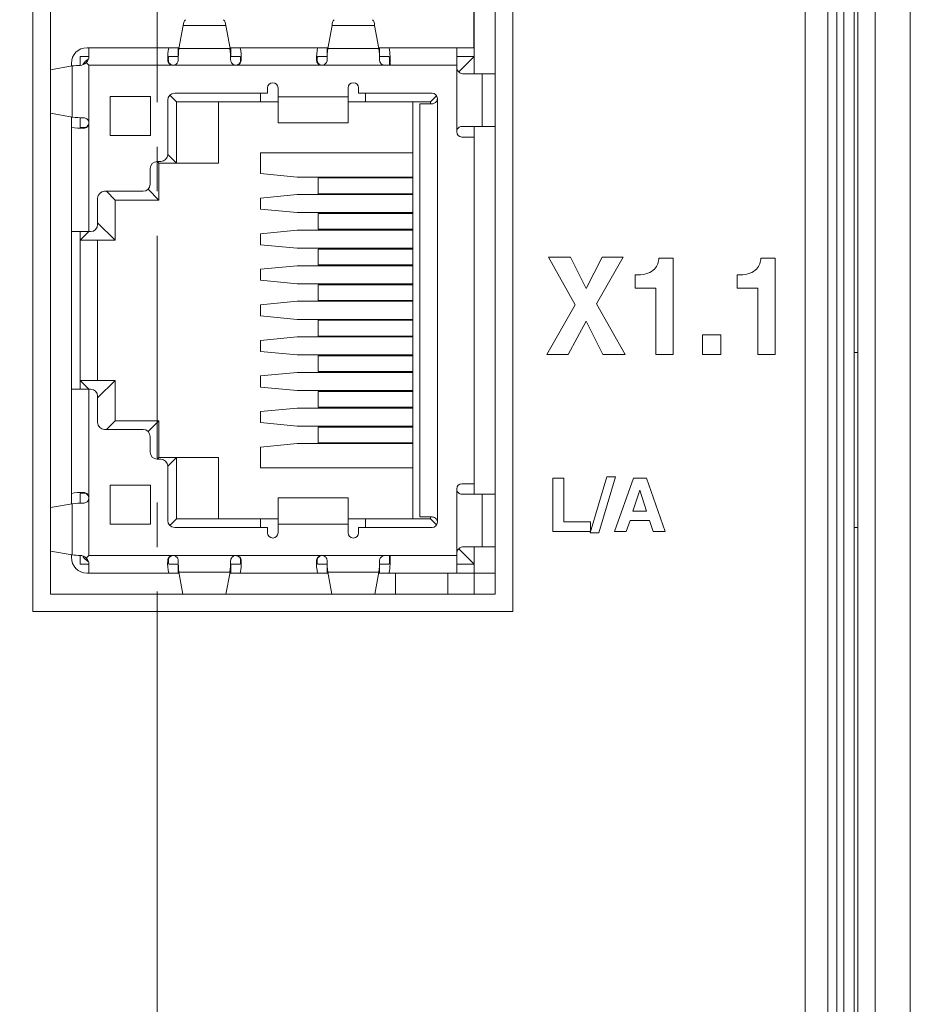
# Model space of a CAD drawing. Units: millimetres. Extents: x 11652 to 11851, y 13 to 267.
# Drawn here: x 11675 to 11700, y 41 to 69 of the extents above; entities that cross this region are included whole.
import ezdxf

# ---------------------------------------------------------------- set-up
doc = ezdxf.new("R2010")
doc.units = ezdxf.units.MM
doc.linetypes.add('CENTER', pattern=[10.16, 6.35, -1.27, 1.27, -1.27])

msp = doc.modelspace()

# ---------------------------------------------------------------- linework, layer by layer
at = {"linetype": 'CENTER', "lineweight": 0}
msp.add_line((11678.754, 26.481), (11678.754, 138.481), dxfattribs=at)
at = {"linetype": 'Continuous', "lineweight": 0}
for p, q in [((11700.254, 132.981), (11700.254, 31.981)), ((11699.254, 32.481), (11699.254, 132.481)), ((11698.654, 131.881), (11698.654, 33.081)), ((11698.754, 32.981), (11698.754, 131.981)), ((11698.354, 33.381), (11698.354, 131.581)), ((11698.154, 131.381), (11698.154, 33.581)), ((11697.904, 131.13), (11697.904, 33.83)), ((11697.904, 131.13), (11697.904, 33.83)), ((11697.254, 130.481), (11697.254, 34.481)), ((11675.205, 52.58), (11675.205, 87.38)), ((11688.905, 87.38), (11688.905, 52.58)), ((11675.705, 53.08), (11675.705, 86.88)), ((11688.404, 86.88), (11688.404, 53.08)), ((11687.804, 67.931), (11687.804, 72.031)), ((11687.794, 71.281), (11687.794, 68.681)), ((11679.375, 68.654), (11679.498, 69.318)), ((11679.498, 69.318), (11680.71, 69.318)), ((11680.71, 69.318), (11680.833, 68.654)), ((11683.625, 68.654), (11683.748, 69.318)), ((11684.96, 69.318), (11683.748, 69.318)), ((11684.96, 69.318), (11685.083, 68.654)), ((11679.38, 68.681), (11676.754, 68.681)), ((11676.804, 68.427), (11676.804, 68.681)), ((11679.354, 68.681), (11679.354, 68.431)), ((11679.375, 68.654), (11680.833, 68.654)), ((11683.63, 68.681), (11680.828, 68.681)), ((11680.854, 68.681), (11680.854, 68.431)), ((11683.604, 68.681), (11683.604, 68.431)), ((11683.625, 68.654), (11685.083, 68.654)), ((11687.804, 68.681), (11685.078, 68.681)), ((11685.104, 68.681), (11685.104, 68.431)), ((11687.304, 66.281), (11687.304, 68.681)), ((11676.554, 68.431), (11676.804, 68.431)), ((11676.554, 68.177), (11676.554, 68.431)), ((11679.073, 68.331), (11679.055, 68.331)), ((11679.085, 68.431), (11679.358, 68.431)), ((11680.85, 68.431), (11681.122, 68.431)), ((11681.152, 68.33), (11681.135, 68.33)), ((11683.323, 68.331), (11683.305, 68.331)), ((11683.335, 68.431), (11683.608, 68.431)), ((11685.1, 68.431), (11685.372, 68.431)), ((11687.304, 68.431), (11687.804, 68.431)), ((11687.804, 68.431), (11687.362, 67.989)), ((11675.704, 68.053), (11676.331, 68.161)), ((11676.304, 68.156), (11676.304, 68.231)), ((11676.331, 66.7), (11676.331, 68.161)), ((11676.804, 68.181), (11676.731, 68.254)), ((11681.004, 68.181), (11676.804, 68.181)), ((11676.804, 68.181), (11676.804, 66.531)), ((11683.454, 68.181), (11681.005, 68.181)), ((11687.304, 68.181), (11683.455, 68.181)), ((11688.404, 67.931), (11687.504, 67.931)), ((11688.03, 66.431), (11688.03, 67.931)), ((11681.904, 67.381), (11681.904, 67.531)), ((11682.204, 66.531), (11682.204, 67.531)), ((11684.204, 67.531), (11684.204, 66.531)), ((11684.504, 67.531), (11684.504, 67.381)), ((11677.413, 66.174), (11677.413, 67.287)), ((11677.413, 67.287), (11678.563, 67.287)), ((11678.563, 66.174), (11678.563, 67.287)), ((11679.304, 67.131), (11679.112, 67.322)), ((11679.254, 67.381), (11681.904, 67.381)), ((11681.704, 67.381), (11681.704, 67.131)), ((11682.204, 67.281), (11684.204, 67.281)), ((11684.504, 67.381), (11686.604, 67.381)), ((11684.704, 67.131), (11684.704, 67.381)), ((11686.732, 67.309), (11686.554, 67.131)), ((11686.754, 67.231), (11686.754, 55.131)), ((11679.054, 65.631), (11679.054, 67.181)), ((11679.304, 67.131), (11682.204, 67.131)), ((11679.304, 67.131), (11679.304, 65.381)), ((11680.504, 67.131), (11680.504, 65.381)), ((11684.204, 67.131), (11686.554, 67.131)), ((11686.054, 55.231), (11686.054, 67.131)), ((11686.254, 67.081), (11686.254, 55.281)), ((11686.604, 67.081), (11686.254, 67.081)), ((11686.554, 67.081), (11686.554, 67.131)), ((11676.331, 66.7), (11675.704, 66.808)), ((11676.304, 55.656), (11676.304, 66.705)), ((11676.554, 66.41), (11676.554, 66.685)), ((11676.654, 66.382), (11676.654, 66.398)), ((11676.804, 66.53), (11676.804, 63.431)), ((11682.204, 66.531), (11684.204, 66.531)), ((11687.454, 66.431), (11688.404, 66.431)), ((11687.804, 66.431), (11687.804, 55.931)), ((11678.563, 66.174), (11677.413, 66.174)), ((11687.804, 66.131), (11687.454, 66.131)), ((11679.054, 65.631), (11679.304, 65.381)), ((11681.704, 65.681), (11681.704, 65.087)), ((11681.704, 65.681), (11686.054, 65.681)), ((11678.554, 64.781), (11678.554, 65.231)), ((11678.754, 65.431), (11678.854, 65.431)), ((11678.754, 65.431), (11678.804, 65.381)), ((11678.804, 65.381), (11678.804, 64.331)), ((11680.504, 65.381), (11678.804, 65.381)), ((11681.704, 65.087), (11682.754, 64.987)), ((11686.054, 64.987), (11682.754, 64.987)), ((11683.354, 64.962), (11683.354, 64.512)), ((11683.354, 64.962), (11686.054, 64.962)), ((11677.054, 63.631), (11677.054, 64.381)), ((11677.254, 64.581), (11678.354, 64.581)), ((11677.304, 64.581), (11677.554, 64.331)), ((11678.495, 64.639), (11678.804, 64.331)), ((11682.754, 64.487), (11681.704, 64.387)), ((11681.704, 64.071), (11681.704, 64.387)), ((11682.754, 64.487), (11686.054, 64.487)), ((11683.354, 64.512), (11686.054, 64.512)), ((11677.554, 64.331), (11677.554, 63.181)), ((11678.804, 64.331), (11677.554, 64.331)), ((11681.704, 64.071), (11682.754, 63.971)), ((11686.054, 63.971), (11682.754, 63.971)), ((11683.354, 63.946), (11683.354, 63.496)), ((11683.354, 63.946), (11686.054, 63.946)), ((11677.054, 63.681), (11677.554, 63.181)), ((11676.854, 63.431), (11676.304, 63.431)), ((11676.554, 63.181), (11676.804, 63.431)), ((11676.554, 58.931), (11676.554, 63.431)), ((11682.754, 63.471), (11681.704, 63.371)), ((11681.704, 63.055), (11681.704, 63.371)), ((11682.754, 63.471), (11686.054, 63.471)), ((11683.354, 63.496), (11686.054, 63.496)), ((11677.554, 63.181), (11676.554, 63.181)), ((11677.054, 63.181), (11677.054, 59.181)), ((11681.704, 63.055), (11682.754, 62.955)), ((11686.054, 62.955), (11682.754, 62.955)), ((11683.354, 62.93), (11683.354, 62.48)), ((11686.054, 62.93), (11683.354, 62.93)), ((11690.69, 61.342), (11689.925, 62.704)), ((11689.925, 62.704), (11690.55, 62.704)), ((11690.55, 62.704), (11690.997, 61.804)), ((11690.997, 61.804), (11691.455, 62.704)), ((11692.059, 62.704), (11691.294, 61.365)), ((11691.455, 62.704), (11692.059, 62.704)), ((11682.754, 62.455), (11681.704, 62.355)), ((11682.754, 62.455), (11686.054, 62.455)), ((11683.354, 62.48), (11686.054, 62.48)), ((11681.704, 62.039), (11681.704, 62.355)), ((11681.704, 62.039), (11682.754, 61.939)), ((11686.054, 61.939), (11682.754, 61.939)), ((11686.054, 61.914), (11683.354, 61.914)), ((11683.354, 61.914), (11683.354, 61.464)), ((11682.754, 61.439), (11681.704, 61.339)), ((11681.704, 61.023), (11681.704, 61.339)), ((11682.754, 61.439), (11686.054, 61.439)), ((11683.354, 61.464), (11686.054, 61.464)), ((11689.88, 59.917), (11690.69, 61.342)), ((11691.294, 61.365), (11692.111, 59.917)), ((11681.704, 61.023), (11682.754, 60.923)), ((11686.054, 60.923), (11682.754, 60.923)), ((11683.354, 60.448), (11683.354, 60.898)), ((11686.054, 60.898), (11683.354, 60.898)), ((11690.997, 60.868), (11690.491, 59.917)), ((11691.472, 59.917), (11690.997, 60.868)), ((11686.054, 60.448), (11683.354, 60.448)), ((11694.326, 59.917), (11694.326, 60.484)), ((11694.326, 60.484), (11694.849, 60.484)), ((11694.849, 60.484), (11694.849, 59.917)), ((11682.754, 60.423), (11681.704, 60.323)), ((11681.704, 60.007), (11681.704, 60.323)), ((11682.754, 60.423), (11686.054, 60.423)), ((11681.704, 60.007), (11682.754, 59.907)), ((11686.054, 59.907), (11682.754, 59.907)), ((11690.491, 59.917), (11689.88, 59.917)), ((11692.111, 59.917), (11691.472, 59.917)), ((11694.849, 59.917), (11694.326, 59.917)), ((11698.754, 59.981), (11698.654, 59.981)), ((11683.354, 59.882), (11683.354, 59.432)), ((11683.354, 59.882), (11686.054, 59.882)), ((11682.754, 59.407), (11681.704, 59.307)), ((11682.754, 59.407), (11686.054, 59.407)), ((11686.054, 59.432), (11683.354, 59.432)), ((11676.804, 58.931), (11676.554, 59.181)), ((11676.554, 59.181), (11677.554, 59.181)), ((11677.054, 58.681), (11677.554, 59.181)), ((11677.554, 59.181), (11677.554, 58.031)), ((11681.704, 58.991), (11681.704, 59.307)), ((11676.304, 58.931), (11676.854, 58.931)), ((11676.804, 58.931), (11676.804, 55.831)), ((11681.704, 58.991), (11682.754, 58.891)), ((11686.054, 58.891), (11682.754, 58.891)), ((11683.354, 58.866), (11686.054, 58.866)), ((11683.354, 58.416), (11683.354, 58.866)), ((11677.054, 57.981), (11677.054, 58.731)), ((11682.754, 58.391), (11681.704, 58.291)), ((11681.704, 57.975), (11681.704, 58.291)), ((11682.754, 58.391), (11686.054, 58.391)), ((11686.054, 58.416), (11683.354, 58.416)), ((11677.304, 57.781), (11677.554, 58.031)), ((11677.554, 58.031), (11678.804, 58.031)), ((11678.495, 57.722), (11678.804, 58.031)), ((11678.804, 58.031), (11678.804, 56.981)), ((11681.704, 57.975), (11682.754, 57.875)), ((11678.354, 57.781), (11677.254, 57.781)), ((11686.054, 57.875), (11682.754, 57.875)), ((11683.354, 57.4), (11683.354, 57.85)), ((11683.354, 57.85), (11686.054, 57.85)), ((11678.554, 57.131), (11678.554, 57.581)), ((11682.754, 57.375), (11681.704, 57.275)), ((11682.754, 57.375), (11686.054, 57.375)), ((11686.054, 57.4), (11683.354, 57.4)), ((11681.704, 57.275), (11681.704, 56.681)), ((11678.754, 56.931), (11678.804, 56.981)), ((11678.854, 56.931), (11678.754, 56.931)), ((11678.804, 56.981), (11680.504, 56.981)), ((11679.304, 56.981), (11679.054, 56.731)), ((11679.304, 56.981), (11679.304, 55.231)), ((11680.504, 56.981), (11680.504, 55.231)), ((11679.054, 55.181), (11679.054, 56.731)), ((11686.054, 56.681), (11681.704, 56.681)), ((11687.804, 56.231), (11687.454, 56.231)), ((11690.049, 54.867), (11690.049, 56.387)), ((11690.049, 56.387), (11690.367, 56.387)), ((11690.367, 56.387), (11690.367, 55.142)), ((11691.112, 54.827), (11691.592, 56.427)), ((11691.84, 56.427), (11691.359, 54.827)), ((11691.592, 56.427), (11691.84, 56.427)), ((11691.812, 54.867), (11692.354, 56.387)), ((11692.354, 56.387), (11692.72, 56.387)), ((11692.72, 56.387), (11693.256, 54.867)), ((11676.554, 55.677), (11676.554, 55.951)), ((11676.654, 55.979), (11676.654, 55.963)), ((11677.413, 56.187), (11677.413, 55.074)), ((11677.413, 56.187), (11678.563, 56.187)), ((11678.563, 55.074), (11678.563, 56.187)), ((11687.304, 53.681), (11687.304, 56.081)), ((11692.532, 56.044), (11692.337, 55.443)), ((11692.536, 56.044), (11692.532, 56.044)), ((11692.725, 55.443), (11692.536, 56.044)), ((11676.804, 55.831), (11676.804, 54.181)), ((11682.204, 54.831), (11682.204, 55.831)), ((11684.204, 55.831), (11682.204, 55.831)), ((11684.204, 55.831), (11684.204, 54.831)), ((11688.404, 55.931), (11687.454, 55.931)), ((11688.03, 54.431), (11688.03, 55.931)), ((11675.704, 55.553), (11676.331, 55.661)), ((11676.331, 54.2), (11676.331, 55.661)), ((11692.337, 55.443), (11692.725, 55.443)), ((11679.112, 55.039), (11679.304, 55.231)), ((11682.204, 55.231), (11679.304, 55.231)), ((11681.704, 54.981), (11681.704, 55.231)), ((11686.554, 55.231), (11684.204, 55.231)), ((11684.704, 54.981), (11684.704, 55.231)), ((11686.254, 55.281), (11686.604, 55.281)), ((11686.554, 55.231), (11686.554, 55.281)), ((11686.554, 55.231), (11686.732, 55.053)), ((11690.367, 55.142), (11691.122, 55.142)), ((11691.122, 55.142), (11691.122, 54.867)), ((11692.253, 55.18), (11692.147, 54.867)), ((11692.813, 55.18), (11692.253, 55.18)), ((11692.911, 54.867), (11692.813, 55.18)), ((11678.563, 55.074), (11677.413, 55.074)), ((11681.904, 54.981), (11679.254, 54.981)), ((11681.904, 54.831), (11681.904, 54.981)), ((11684.204, 55.081), (11682.204, 55.081)), ((11684.504, 54.981), (11684.504, 54.831)), ((11686.604, 54.981), (11684.504, 54.981)), ((11691.122, 54.867), (11690.049, 54.867)), ((11691.359, 54.827), (11691.112, 54.827)), ((11692.147, 54.867), (11691.812, 54.867)), ((11693.256, 54.867), (11692.911, 54.867)), ((11698.754, 54.981), (11698.654, 54.981)), ((11676.331, 54.2), (11675.704, 54.308)), ((11687.362, 54.372), (11687.804, 53.931)), ((11687.504, 54.431), (11688.404, 54.431)), ((11687.804, 54.431), (11687.804, 53.081)), ((11676.304, 54.131), (11676.304, 54.205)), ((11676.554, 53.931), (11676.554, 54.184)), ((11676.804, 54.181), (11676.731, 54.107)), ((11676.804, 54.181), (11679.204, 54.181)), ((11679.055, 54.031), (11679.073, 54.031)), ((11679.205, 54.181), (11681.004, 54.181)), ((11681.005, 54.181), (11683.454, 54.181)), ((11681.135, 54.032), (11681.152, 54.032)), ((11683.305, 54.031), (11683.323, 54.031)), ((11683.455, 54.181), (11687.304, 54.181)), ((11676.804, 53.931), (11676.554, 53.931)), ((11676.804, 53.681), (11676.804, 53.934)), ((11679.358, 53.931), (11679.085, 53.931)), ((11679.354, 53.681), (11679.354, 53.931)), ((11680.833, 53.708), (11679.375, 53.708)), ((11679.491, 53.081), (11679.375, 53.708)), ((11680.833, 53.708), (11680.717, 53.081)), ((11681.122, 53.931), (11680.85, 53.931)), ((11680.854, 53.681), (11680.854, 53.931)), ((11683.608, 53.931), (11683.335, 53.931)), ((11683.604, 53.681), (11683.604, 53.931)), ((11685.083, 53.708), (11683.625, 53.708)), ((11683.741, 53.081), (11683.625, 53.708)), ((11685.083, 53.708), (11684.967, 53.081)), ((11685.372, 53.931), (11685.1, 53.931)), ((11685.104, 53.681), (11685.104, 53.931)), ((11687.804, 53.931), (11687.304, 53.931)), ((11676.754, 53.681), (11679.38, 53.681)), ((11680.828, 53.681), (11683.63, 53.681)), ((11685.078, 53.681), (11688.403, 53.681)), ((11685.554, 53.681), (11685.554, 53.081)), ((11687.054, 53.681), (11687.054, 53.081)), ((11688.404, 53.08), (11675.705, 53.08)), ((11678.755, 52.58), (11675.205, 52.58)), ((11678.755, 33.83), (11678.755, 52.58)), ((11688.905, 52.58), (11678.755, 52.58)), ((11678.755, 52.58), (11678.755, 33.83))]:
    msp.add_line(p, q, dxfattribs=at)
msp.add_lwpolyline([(11697.904, 33.831), (11659.605, 33.831), (11659.605, 131.13), (11697.904, 131.13), (11697.904, 33.831)], dxfattribs=at)
for centre, radius, start, end in [((11679.722, 69.326), 0.224, 136.5213, 181.9706), ((11680.486, 69.326), 0.224, 358.0294, 43.4787), ((11683.972, 69.326), 0.224, 136.5213, 181.9706), ((11684.736, 69.326), 0.224, 358.0294, 43.4787), ((11676.754, 68.231), 0.45, 90, 180), ((11680.491, 68.383), 1.437, 168.0599, 182.1014), ((11681.894, 68.336), 2.539, 172.82, 180.1493), ((11678.144, 68.326), 2.708, 0.0977, 6.9478), ((11680.097, 68.416), 1.059, 355.3357, 14.4814), ((11684.741, 68.383), 1.437, 168.0599, 182.1014), ((11686.144, 68.336), 2.539, 172.82, 180.1493), ((11682.394, 68.326), 2.708, 0.0977, 6.9478), ((11683.482, 68.31), 1.926, 356.1416, 11.0861), ((11677.054, 67.931), 0.5, 123.2179, 146.8954), ((11679.381, 68.342), 0.309, 163.3988, 182.2028), ((11680.866, 68.347), 0.269, 356.2498, 18.0602), ((11683.631, 68.342), 0.309, 163.3988, 182.2028), ((11684.387, 68.243), 1.003, 356.443, 10.7848), ((11676.587, 66.142), 2.035, 90.9384, 97.2357), ((11682.054, 67.531), 0.15, 0, 180), ((11684.354, 67.531), 0.15, 0, 180), ((11679.254, 67.181), 0.2, 90, 180), ((11686.604, 67.231), 0.15, 0, 90), ((11676.648, 69.398), 2.716, 263.3042, 270.1327), ((11676.601, 67.92), 1.539, 258.8678, 271.9658), ((11676.642, 66.728), 0.33, 254.5035, 272.0768), ((11687.454, 66.281), 0.15, 180, 270), ((11678.854, 65.631), 0.2, 270, 0), ((11678.754, 65.231), 0.2, 90, 180), ((11678.354, 64.781), 0.2, 270, 0), ((11677.254, 64.381), 0.2, 90, 180), ((11676.854, 63.631), 0.2, 270, 0), ((11676.854, 58.731), 0.2, 360, 90), ((11677.254, 57.981), 0.2, 180, 270), ((11678.354, 57.581), 0.2, 360, 90), ((11678.754, 57.131), 0.2, 180, 270), ((11678.854, 56.731), 0.2, 360, 90), ((11687.454, 56.081), 0.15, 90, 180), ((11676.568, 54.854), 1.129, 85.6338, 103.5326), ((11676.636, 55.68), 0.283, 86.4673, 106.9524), ((11676.658, 52.774), 2.905, 90.0895, 96.4735), ((11679.254, 55.181), 0.2, 180, 270), ((11686.604, 55.131), 0.15, 270, 360), ((11682.054, 54.831), 0.15, 180, 0), ((11684.354, 54.831), 0.15, 180, 360), ((11676.754, 54.131), 0.45, 180, 270), ((11676.587, 56.219), 2.035, 262.7643, 269.0616), ((11677.054, 54.431), 0.5, 212.992, 236.6688), ((11680.107, 53.945), 1.055, 175.3356, 194.503), ((11679.338, 54.013), 0.265, 176.2489, 198.1496), ((11682.071, 54.036), 2.715, 180.089, 186.9417), ((11678.32, 54.024), 2.532, 352.8141, 0.1404), ((11679.711, 53.979), 1.443, 348.0779, 2.105), ((11680.822, 54.02), 0.313, 343.4818, 2.2082), ((11684.357, 53.945), 1.055, 175.3356, 194.503), ((11683.588, 54.013), 0.265, 176.2489, 198.1496), ((11686.321, 54.036), 2.715, 180.089, 186.9417), ((11682.57, 54.024), 2.532, 352.8141, 0.1404), ((11683.32, 54.061), 2.087, 349.4933, 3.279), ((11684.387, 54.118), 1.003, 349.2152, 3.557)]:
    msp.add_arc(centre, radius, start, end, dxfattribs=at)
for points in [[(11676.804, 68.427), (11676.804, 68.368), (11676.779, 68.302), (11676.731, 68.254)], [(11676.731, 68.254), (11676.682, 68.204), (11676.614, 68.179), (11676.554, 68.177)], [(11693.046, 62.512), (11693.065, 62.567), (11693.076, 62.621), (11693.079, 62.673)], [(11693.079, 62.673), (11693.079, 62.673), (11693.48, 62.673), (11693.48, 62.673)], [(11693.48, 62.673), (11693.48, 62.673), (11693.48, 59.917), (11693.48, 59.917)], [(11695.958, 62.512), (11695.978, 62.567), (11695.989, 62.621), (11695.991, 62.673)], [(11695.991, 62.673), (11695.991, 62.673), (11696.393, 62.673), (11696.393, 62.673)], [(11696.393, 62.673), (11696.393, 62.673), (11696.393, 59.917), (11696.393, 59.917)], [(11692.401, 62.195), (11692.401, 62.195), (11692.471, 62.195), (11692.471, 62.195)], [(11692.401, 61.815), (11692.401, 61.815), (11692.401, 62.195), (11692.401, 62.195)], [(11695.314, 62.195), (11695.314, 62.195), (11695.384, 62.195), (11695.384, 62.195)], [(11695.314, 61.815), (11695.314, 61.815), (11695.314, 62.195), (11695.314, 62.195)], [(11692.992, 61.815), (11692.992, 61.815), (11692.401, 61.815), (11692.401, 61.815)], [(11692.992, 59.917), (11692.992, 59.917), (11692.992, 61.815), (11692.992, 61.815)], [(11695.904, 61.815), (11695.904, 61.815), (11695.314, 61.815), (11695.314, 61.815)], [(11695.904, 59.917), (11695.904, 59.917), (11695.904, 61.815), (11695.904, 61.815)], [(11693.48, 59.917), (11693.48, 59.917), (11692.992, 59.917), (11692.992, 59.917)], [(11696.393, 59.917), (11696.393, 59.917), (11695.904, 59.917), (11695.904, 59.917)], [(11676.554, 54.185), (11676.614, 54.182), (11676.682, 54.157), (11676.731, 54.107)], [(11676.731, 54.107), (11676.779, 54.059), (11676.804, 53.994), (11676.804, 53.934)]]:
    msp.add_open_spline(points, degree=3, dxfattribs=at)
for points, knots in [([(11679.204, 68.181), (11679.188, 68.181), (11679.17, 68.183), (11679.155, 68.189), (11679.139, 68.195), (11679.124, 68.203), (11679.11, 68.213), (11679.097, 68.224), (11679.086, 68.237), (11679.077, 68.251), (11679.069, 68.264), (11679.063, 68.279), (11679.059, 68.295), (11679.056, 68.307), (11679.055, 68.319), (11679.055, 68.331)], [0, 0, 0, 0, 0.000050428, 0.000050428, 0.000050428, 0.000100879, 0.000100879, 0.000100879, 0.0001509111, 0.0001509111, 0.0001509111, 0.0001995007, 0.0001995007, 0.0001995007, 0.0002365312, 0.0002365312, 0.0002365312, 0.0002365312]), ([(11679.073, 68.331), (11679.072, 68.318), (11679.073, 68.304), (11679.077, 68.29), (11679.08, 68.276), (11679.086, 68.261), (11679.095, 68.248), (11679.103, 68.236), (11679.112, 68.225), (11679.124, 68.216), (11679.135, 68.206), (11679.148, 68.198), (11679.162, 68.192), (11679.177, 68.186), (11679.193, 68.182), (11679.209, 68.181), (11679.213, 68.181), (11679.216, 68.181), (11679.22, 68.181)], [0, 0, 0, 0, 0.0000477956, 0.0000477956, 0.0000477956, 0.0000959513, 0.0000959513, 0.0000959513, 0.0001399681, 0.0001399681, 0.0001399681, 0.0001848676, 0.0001848676, 0.0001848676, 0.0002333555, 0.0002333555, 0.0002333555, 0.0002443417, 0.0002443417, 0.0002443417, 0.0002443417]), ([(11679.355, 68.33), (11679.355, 68.313), (11679.352, 68.297), (11679.346, 68.281), (11679.341, 68.265), (11679.332, 68.25), (11679.322, 68.237), (11679.311, 68.224), (11679.298, 68.213), (11679.284, 68.204), (11679.27, 68.195), (11679.254, 68.188), (11679.238, 68.184), (11679.227, 68.182), (11679.216, 68.181), (11679.204, 68.181)], [0, 0, 0, 0, 0.0000510241, 0.0000510241, 0.0000510241, 0.0001021386, 0.0001021386, 0.0001021386, 0.0001520861, 0.0001520861, 0.0001520861, 0.0002020661, 0.0002020661, 0.0002020661, 0.0002358548, 0.0002358548, 0.0002358548, 0.0002358548]), ([(11681.004, 68.181), (11680.987, 68.181), (11680.97, 68.183), (11680.954, 68.189), (11680.939, 68.195), (11680.923, 68.203), (11680.91, 68.213), (11680.897, 68.224), (11680.885, 68.237), (11680.877, 68.251), (11680.868, 68.265), (11680.861, 68.281), (11680.857, 68.296), (11680.854, 68.308), (11680.853, 68.319), (11680.852, 68.331)], [0, 0, 0, 0, 0.0000505748, 0.0000505748, 0.0000505748, 0.0001011512, 0.0001011512, 0.0001011512, 0.0001516759, 0.0001516759, 0.0001516759, 0.0002018913, 0.0002018913, 0.0002018913, 0.0002374531, 0.0002374531, 0.0002374531, 0.0002374531]), ([(11680.989, 68.181), (11681.005, 68.181), (11681.022, 68.183), (11681.038, 68.189), (11681.053, 68.194), (11681.069, 68.203), (11681.081, 68.213), (11681.094, 68.223), (11681.105, 68.235), (11681.114, 68.249), (11681.121, 68.261), (11681.127, 68.275), (11681.131, 68.288), (11681.134, 68.301), (11681.135, 68.313), (11681.135, 68.325), (11681.135, 68.327), (11681.135, 68.328), (11681.135, 68.33)], [0, 0, 0, 0, 0.0000499034, 0.0000499034, 0.0000499034, 0.0000998675, 0.0000998675, 0.0000998675, 0.0001487152, 0.0001487152, 0.0001487152, 0.0001937063, 0.0001937063, 0.0001937063, 0.0002372093, 0.0002372093, 0.0002372093, 0.0002424242, 0.0002424242, 0.0002424242, 0.0002424242]), ([(11681.152, 68.33), (11681.153, 68.314), (11681.15, 68.298), (11681.146, 68.283), (11681.141, 68.268), (11681.133, 68.253), (11681.124, 68.24), (11681.114, 68.227), (11681.103, 68.216), (11681.09, 68.207), (11681.076, 68.198), (11681.061, 68.191), (11681.046, 68.186), (11681.032, 68.183), (11681.018, 68.181), (11681.004, 68.181)], [0, 0, 0, 0, 0.0000486168, 0.0000486168, 0.0000486168, 0.0000973309, 0.0000973309, 0.0000973309, 0.0001449232, 0.0001449232, 0.0001449232, 0.0001934473, 0.0001934473, 0.0001934473, 0.000234989, 0.000234989, 0.000234989, 0.000234989]), ([(11683.454, 68.181), (11683.438, 68.181), (11683.42, 68.183), (11683.405, 68.189), (11683.389, 68.195), (11683.374, 68.203), (11683.36, 68.213), (11683.347, 68.224), (11683.336, 68.237), (11683.327, 68.251), (11683.319, 68.264), (11683.313, 68.279), (11683.309, 68.295), (11683.306, 68.307), (11683.305, 68.319), (11683.305, 68.331)], [0, 0, 0, 0, 0.000050428, 0.000050428, 0.000050428, 0.000100879, 0.000100879, 0.000100879, 0.0001509111, 0.0001509111, 0.0001509111, 0.0001995007, 0.0001995007, 0.0001995007, 0.0002365312, 0.0002365312, 0.0002365312, 0.0002365312]), ([(11683.323, 68.331), (11683.322, 68.318), (11683.323, 68.304), (11683.327, 68.29), (11683.33, 68.276), (11683.336, 68.261), (11683.345, 68.248), (11683.353, 68.236), (11683.362, 68.225), (11683.374, 68.216), (11683.385, 68.206), (11683.398, 68.198), (11683.412, 68.192), (11683.427, 68.186), (11683.443, 68.182), (11683.459, 68.181), (11683.463, 68.181), (11683.466, 68.181), (11683.47, 68.181)], [0, 0, 0, 0, 0.0000477956, 0.0000477956, 0.0000477956, 0.0000959513, 0.0000959513, 0.0000959513, 0.0001399681, 0.0001399681, 0.0001399681, 0.0001848676, 0.0001848676, 0.0001848676, 0.0002333555, 0.0002333555, 0.0002333555, 0.0002443417, 0.0002443417, 0.0002443417, 0.0002443417]), ([(11683.605, 68.33), (11683.605, 68.313), (11683.602, 68.297), (11683.596, 68.281), (11683.591, 68.265), (11683.582, 68.25), (11683.572, 68.237), (11683.561, 68.224), (11683.548, 68.213), (11683.534, 68.204), (11683.52, 68.195), (11683.504, 68.188), (11683.488, 68.184), (11683.477, 68.182), (11683.466, 68.181), (11683.454, 68.181)], [0, 0, 0, 0, 0.0000510241, 0.0000510241, 0.0000510241, 0.0001021386, 0.0001021386, 0.0001021386, 0.0001520861, 0.0001520861, 0.0001520861, 0.0002020661, 0.0002020661, 0.0002020661, 0.0002358548, 0.0002358548, 0.0002358548, 0.0002358548]), ([(11685.254, 68.181), (11685.237, 68.181), (11685.22, 68.184), (11685.204, 68.189), (11685.188, 68.195), (11685.173, 68.203), (11685.16, 68.214), (11685.147, 68.224), (11685.135, 68.237), (11685.126, 68.251), (11685.117, 68.265), (11685.111, 68.281), (11685.107, 68.297), (11685.104, 68.308), (11685.103, 68.319), (11685.102, 68.331)], [0, 0, 0, 0, 0.0000505748, 0.0000505748, 0.0000505748, 0.0001011512, 0.0001011512, 0.0001011512, 0.0001516752, 0.0001516752, 0.0001516752, 0.0002018894, 0.0002018894, 0.0002018894, 0.0002372511, 0.0002372511, 0.0002372511, 0.0002372511]), ([(11687.504, 67.931), (11687.453, 67.931), (11687.401, 67.951), (11687.326, 68.025), (11687.304, 68.077), (11687.304, 68.131)], [0, 0, 0, 0, 0.5, 0.5, 1, 1, 1, 1]), ([(11686.754, 67.231), (11686.754, 67.214), (11686.751, 67.197), (11686.745, 67.181), (11686.74, 67.165), (11686.731, 67.15), (11686.721, 67.137), (11686.711, 67.124), (11686.698, 67.113), (11686.684, 67.104), (11686.67, 67.095), (11686.655, 67.089), (11686.639, 67.085), (11686.627, 67.082), (11686.615, 67.081), (11686.604, 67.081)], [0, 0, 0, 0, 0.0000503239, 0.0000503239, 0.0000503239, 0.000100657, 0.000100657, 0.000100657, 0.0001508058, 0.0001508058, 0.0001508058, 0.0002001548, 0.0002001548, 0.0002001548, 0.0002365489, 0.0002365489, 0.0002365489, 0.0002365489]), ([(11676.654, 66.682), (11676.67, 66.682), (11676.687, 66.679), (11676.703, 66.673), (11676.719, 66.667), (11676.734, 66.659), (11676.747, 66.648), (11676.76, 66.638), (11676.772, 66.625), (11676.781, 66.611), (11676.789, 66.597), (11676.796, 66.581), (11676.8, 66.564), (11676.803, 66.553), (11676.804, 66.542), (11676.804, 66.53)], [0, 0, 0, 0, 0.0000512933, 0.0000512933, 0.0000512933, 0.0001026791, 0.0001026791, 0.0001026791, 0.0001528734, 0.0001528734, 0.0001528734, 0.0002031274, 0.0002031274, 0.0002031274, 0.0002370761, 0.0002370761, 0.0002370761, 0.0002370761]), ([(11676.654, 66.398), (11676.667, 66.398), (11676.681, 66.399), (11676.695, 66.402), (11676.709, 66.406), (11676.723, 66.412), (11676.736, 66.421), (11676.748, 66.428), (11676.76, 66.438), (11676.769, 66.449), (11676.779, 66.461), (11676.787, 66.474), (11676.792, 66.488), (11676.799, 66.503), (11676.802, 66.519), (11676.803, 66.535), (11676.804, 66.539), (11676.804, 66.542), (11676.804, 66.545)], [0, 0, 0, 0, 0.0000479253, 0.0000479253, 0.0000479253, 0.0000962098, 0.0000962098, 0.0000962098, 0.0001403541, 0.0001403541, 0.0001403541, 0.0001853706, 0.0001853706, 0.0001853706, 0.0002339152, 0.0002339152, 0.0002339152, 0.0002437899, 0.0002437899, 0.0002437899, 0.0002437899]), ([(11676.804, 66.53), (11676.804, 66.514), (11676.801, 66.497), (11676.795, 66.481), (11676.79, 66.465), (11676.781, 66.45), (11676.771, 66.437), (11676.76, 66.424), (11676.747, 66.412), (11676.733, 66.404), (11676.72, 66.395), (11676.704, 66.389), (11676.689, 66.386), (11676.677, 66.383), (11676.666, 66.382), (11676.654, 66.382)], [0, 0, 0, 0, 0.0000504056, 0.0000504056, 0.0000504056, 0.0001008337, 0.0001008337, 0.0001008337, 0.0001508536, 0.0001508536, 0.0001508536, 0.0001994769, 0.0001994769, 0.0001994769, 0.0002359394, 0.0002359394, 0.0002359394, 0.0002359394]), ([(11687.304, 66.281), (11687.304, 66.297), (11687.307, 66.314), (11687.312, 66.33), (11687.318, 66.346), (11687.326, 66.361), (11687.337, 66.374), (11687.347, 66.387), (11687.36, 66.399), (11687.374, 66.408), (11687.388, 66.417), (11687.404, 66.423), (11687.42, 66.427), (11687.431, 66.429), (11687.443, 66.431), (11687.454, 66.431)], [0, 0, 0, 0, 0.0000503477, 0.0000503477, 0.0000503477, 0.0001006997, 0.0001006997, 0.0001006997, 0.0001509661, 0.0001509661, 0.0001509661, 0.0002008768, 0.0002008768, 0.0002008768, 0.0002352877, 0.0002352877, 0.0002352877, 0.0002352877]), ([(11692.471, 62.195), (11692.59, 62.195), (11692.688, 62.211), (11692.765, 62.242), (11692.841, 62.273), (11692.902, 62.312), (11692.948, 62.358), (11692.993, 62.405), (11693.026, 62.456), (11693.046, 62.512)], [1, 1, 1, 1, 2, 2, 2, 3, 3, 3, 4, 4, 4, 4]), ([(11695.384, 62.195), (11695.502, 62.195), (11695.6, 62.211), (11695.677, 62.242), (11695.754, 62.273), (11695.815, 62.312), (11695.86, 62.358), (11695.906, 62.405), (11695.938, 62.456), (11695.958, 62.512)], [1, 1, 1, 1, 2, 2, 2, 3, 3, 3, 4, 4, 4, 4]), ([(11676.654, 55.979), (11676.669, 55.98), (11676.686, 55.977), (11676.701, 55.972), (11676.716, 55.968), (11676.731, 55.96), (11676.744, 55.95), (11676.757, 55.941), (11676.768, 55.929), (11676.777, 55.916), (11676.787, 55.902), (11676.794, 55.887), (11676.798, 55.872), (11676.802, 55.858), (11676.804, 55.844), (11676.804, 55.831)], [0, 0, 0, 0, 0.0000490223, 0.0000490223, 0.0000490223, 0.0000981436, 0.0000981436, 0.0000981436, 0.0001461169, 0.0001461169, 0.0001461169, 0.0001949969, 0.0001949969, 0.0001949969, 0.0002359965, 0.0002359965, 0.0002359965, 0.0002359965]), ([(11676.804, 55.816), (11676.804, 55.833), (11676.801, 55.85), (11676.795, 55.866), (11676.79, 55.881), (11676.781, 55.896), (11676.771, 55.909), (11676.761, 55.922), (11676.748, 55.933), (11676.735, 55.942), (11676.722, 55.949), (11676.709, 55.955), (11676.695, 55.959), (11676.681, 55.962), (11676.667, 55.964), (11676.654, 55.963)], [0, 0, 0, 0, 0.0000502111, 0.0000502111, 0.0000502111, 0.0001004835, 0.0001004835, 0.0001004835, 0.0001496275, 0.0001496275, 0.0001496275, 0.0001949185, 0.0001949185, 0.0001949185, 0.0002437801, 0.0002437801, 0.0002437801, 0.0002437801]), ([(11687.304, 56.081), (11687.304, 56.064), (11687.307, 56.047), (11687.312, 56.031), (11687.318, 56.015), (11687.326, 56), (11687.337, 55.987), (11687.347, 55.974), (11687.36, 55.962), (11687.374, 55.954), (11687.388, 55.945), (11687.404, 55.938), (11687.42, 55.934), (11687.431, 55.932), (11687.443, 55.931), (11687.454, 55.931)], [0, 0, 0, 0, 0.0000503477, 0.0000503477, 0.0000503477, 0.0001006997, 0.0001006997, 0.0001006997, 0.0001509661, 0.0001509661, 0.0001509661, 0.0002008768, 0.0002008768, 0.0002008768, 0.0002352877, 0.0002352877, 0.0002352877, 0.0002352877]), ([(11676.804, 55.831), (11676.804, 55.814), (11676.801, 55.797), (11676.795, 55.781), (11676.79, 55.765), (11676.781, 55.75), (11676.771, 55.737), (11676.76, 55.724), (11676.747, 55.712), (11676.733, 55.703), (11676.719, 55.694), (11676.704, 55.688), (11676.688, 55.684), (11676.677, 55.681), (11676.665, 55.679), (11676.654, 55.679)], [0, 0, 0, 0, 0.0000505464, 0.0000505464, 0.0000505464, 0.0001010948, 0.0001010948, 0.0001010948, 0.0001515835, 0.0001515835, 0.0001515835, 0.0002017349, 0.0002017349, 0.0002017349, 0.0002370576, 0.0002370576, 0.0002370576, 0.0002370576]), ([(11686.604, 55.281), (11686.62, 55.281), (11686.636, 55.278), (11686.652, 55.273), (11686.667, 55.267), (11686.682, 55.259), (11686.696, 55.249), (11686.709, 55.239), (11686.72, 55.227), (11686.729, 55.213), (11686.738, 55.2), (11686.745, 55.184), (11686.749, 55.168), (11686.752, 55.156), (11686.754, 55.143), (11686.754, 55.131)], [0, 0, 0, 0, 0.0000501919, 0.0000501919, 0.0000501919, 0.0001004802, 0.0001004802, 0.0001004802, 0.000149587, 0.000149587, 0.000149587, 0.0001991226, 0.0001991226, 0.0001991226, 0.0002365794, 0.0002365794, 0.0002365794, 0.0002365794]), ([(11687.504, 54.431), (11687.453, 54.431), (11687.401, 54.41), (11687.326, 54.336), (11687.304, 54.284), (11687.304, 54.231)], [0, 0, 0, 0, 0.5, 0.5, 1, 1, 1, 1]), ([(11679.055, 54.031), (11679.055, 54.046), (11679.057, 54.062), (11679.062, 54.077), (11679.067, 54.093), (11679.074, 54.108), (11679.084, 54.121), (11679.094, 54.133), (11679.105, 54.145), (11679.119, 54.154), (11679.132, 54.163), (11679.147, 54.17), (11679.163, 54.175), (11679.176, 54.179), (11679.19, 54.181), (11679.204, 54.181)], [0, 0, 0, 0, 0.0000489341, 0.0000489341, 0.0000489341, 0.0000979674, 0.0000979674, 0.0000979674, 0.0001458562, 0.0001458562, 0.0001458562, 0.0001946885, 0.0001946885, 0.0001946885, 0.0002365938, 0.0002365938, 0.0002365938, 0.0002365938]), ([(11679.22, 54.181), (11679.203, 54.181), (11679.186, 54.178), (11679.171, 54.172), (11679.155, 54.167), (11679.14, 54.158), (11679.127, 54.148), (11679.114, 54.138), (11679.103, 54.125), (11679.094, 54.112), (11679.086, 54.1), (11679.081, 54.086), (11679.077, 54.073), (11679.074, 54.06), (11679.072, 54.047), (11679.073, 54.035), (11679.073, 54.034), (11679.073, 54.032), (11679.073, 54.031)], [0, 0, 0, 0, 0.0000502352, 0.0000502352, 0.0000502352, 0.0001005321, 0.0001005321, 0.0001005321, 0.0001496936, 0.0001496936, 0.0001496936, 0.0001949349, 0.0001949349, 0.0001949349, 0.0002386657, 0.0002386657, 0.0002386657, 0.0002442093, 0.0002442093, 0.0002442093, 0.0002442093]), ([(11679.204, 54.181), (11679.221, 54.181), (11679.238, 54.178), (11679.254, 54.172), (11679.27, 54.167), (11679.285, 54.158), (11679.298, 54.148), (11679.311, 54.138), (11679.322, 54.125), (11679.331, 54.111), (11679.34, 54.097), (11679.347, 54.081), (11679.351, 54.066), (11679.354, 54.054), (11679.355, 54.043), (11679.355, 54.032)], [0, 0, 0, 0, 0.0000502377, 0.0000502377, 0.0000502377, 0.0001004769, 0.0001004769, 0.0001004769, 0.0001506661, 0.0001506661, 0.0001506661, 0.0002005547, 0.0002005547, 0.0002005547, 0.0002358376, 0.0002358376, 0.0002358376, 0.0002358376]), ([(11680.852, 54.031), (11680.853, 54.047), (11680.856, 54.064), (11680.861, 54.08), (11680.867, 54.095), (11680.876, 54.111), (11680.886, 54.124), (11680.897, 54.137), (11680.91, 54.148), (11680.924, 54.157), (11680.938, 54.166), (11680.954, 54.173), (11680.97, 54.177), (11680.981, 54.179), (11680.993, 54.181), (11681.004, 54.181)], [0, 0, 0, 0, 0.000051372, 0.000051372, 0.000051372, 0.0001028361, 0.0001028361, 0.0001028361, 0.0001531098, 0.0001531098, 0.0001531098, 0.000203419, 0.000203419, 0.000203419, 0.0002374707, 0.0002374707, 0.0002374707, 0.0002374707]), ([(11681.135, 54.032), (11681.136, 54.044), (11681.134, 54.058), (11681.131, 54.072), (11681.127, 54.086), (11681.121, 54.1), (11681.113, 54.113), (11681.105, 54.125), (11681.095, 54.137), (11681.084, 54.146), (11681.073, 54.155), (11681.06, 54.163), (11681.046, 54.169), (11681.031, 54.175), (11681.015, 54.179), (11680.999, 54.18), (11680.996, 54.18), (11680.992, 54.181), (11680.989, 54.181)], [0, 0, 0, 0, 0.0000474875, 0.0000474875, 0.0000474875, 0.0000953288, 0.0000953288, 0.0000953288, 0.0001391037, 0.0001391037, 0.0001391037, 0.0001837739, 0.0001837739, 0.0001837739, 0.0002319785, 0.0002319785, 0.0002319785, 0.0002425543, 0.0002425543, 0.0002425543, 0.0002425543]), ([(11681.004, 54.181), (11681.021, 54.181), (11681.038, 54.178), (11681.054, 54.172), (11681.07, 54.167), (11681.085, 54.158), (11681.098, 54.148), (11681.111, 54.138), (11681.122, 54.125), (11681.131, 54.111), (11681.139, 54.098), (11681.145, 54.082), (11681.149, 54.067), (11681.151, 54.055), (11681.153, 54.043), (11681.152, 54.032)], [0, 0, 0, 0, 0.0000500928, 0.0000500928, 0.0000500928, 0.0001002084, 0.0001002084, 0.0001002084, 0.0001499114, 0.0001499114, 0.0001499114, 0.000198195, 0.000198195, 0.000198195, 0.0002349279, 0.0002349279, 0.0002349279, 0.0002349279]), ([(11683.305, 54.031), (11683.305, 54.046), (11683.307, 54.062), (11683.312, 54.077), (11683.317, 54.093), (11683.324, 54.108), (11683.334, 54.121), (11683.344, 54.133), (11683.355, 54.145), (11683.369, 54.154), (11683.382, 54.163), (11683.397, 54.17), (11683.413, 54.175), (11683.426, 54.179), (11683.44, 54.181), (11683.454, 54.181)], [0, 0, 0, 0, 0.0000489341, 0.0000489341, 0.0000489341, 0.0000979674, 0.0000979674, 0.0000979674, 0.0001458562, 0.0001458562, 0.0001458562, 0.0001946885, 0.0001946885, 0.0001946885, 0.0002365938, 0.0002365938, 0.0002365938, 0.0002365938]), ([(11683.47, 54.181), (11683.453, 54.181), (11683.436, 54.178), (11683.421, 54.172), (11683.405, 54.167), (11683.39, 54.158), (11683.377, 54.148), (11683.364, 54.138), (11683.353, 54.125), (11683.344, 54.112), (11683.336, 54.1), (11683.331, 54.086), (11683.327, 54.073), (11683.324, 54.06), (11683.322, 54.047), (11683.323, 54.035), (11683.323, 54.034), (11683.323, 54.032), (11683.323, 54.031)], [0, 0, 0, 0, 0.0000502352, 0.0000502352, 0.0000502352, 0.0001005321, 0.0001005321, 0.0001005321, 0.0001496936, 0.0001496936, 0.0001496936, 0.0001949349, 0.0001949349, 0.0001949349, 0.0002386657, 0.0002386657, 0.0002386657, 0.0002442093, 0.0002442093, 0.0002442093, 0.0002442093]), ([(11683.454, 54.181), (11683.471, 54.181), (11683.488, 54.178), (11683.504, 54.172), (11683.52, 54.167), (11683.535, 54.158), (11683.548, 54.148), (11683.561, 54.138), (11683.572, 54.125), (11683.581, 54.111), (11683.59, 54.097), (11683.597, 54.081), (11683.601, 54.066), (11683.604, 54.054), (11683.605, 54.043), (11683.605, 54.032)], [0, 0, 0, 0, 0.0000502377, 0.0000502377, 0.0000502377, 0.0001004769, 0.0001004769, 0.0001004769, 0.0001506661, 0.0001506661, 0.0001506661, 0.0002005547, 0.0002005547, 0.0002005547, 0.0002358376, 0.0002358376, 0.0002358376, 0.0002358376]), ([(11685.102, 54.031), (11685.103, 54.047), (11685.106, 54.064), (11685.111, 54.08), (11685.117, 54.095), (11685.126, 54.111), (11685.136, 54.124), (11685.147, 54.137), (11685.16, 54.148), (11685.174, 54.157), (11685.188, 54.166), (11685.204, 54.173), (11685.22, 54.177), (11685.231, 54.179), (11685.243, 54.181), (11685.254, 54.181)], [0, 0, 0, 0, 0.000051372, 0.000051372, 0.000051372, 0.0001028361, 0.0001028361, 0.0001028361, 0.0001531098, 0.0001531098, 0.0001531098, 0.000203419, 0.000203419, 0.000203419, 0.0002372689, 0.0002372689, 0.0002372689, 0.0002372689])]:
    msp.add_open_spline(points, degree=3, knots=knots, dxfattribs=at)

doc.saveas('drawing.dxf')
